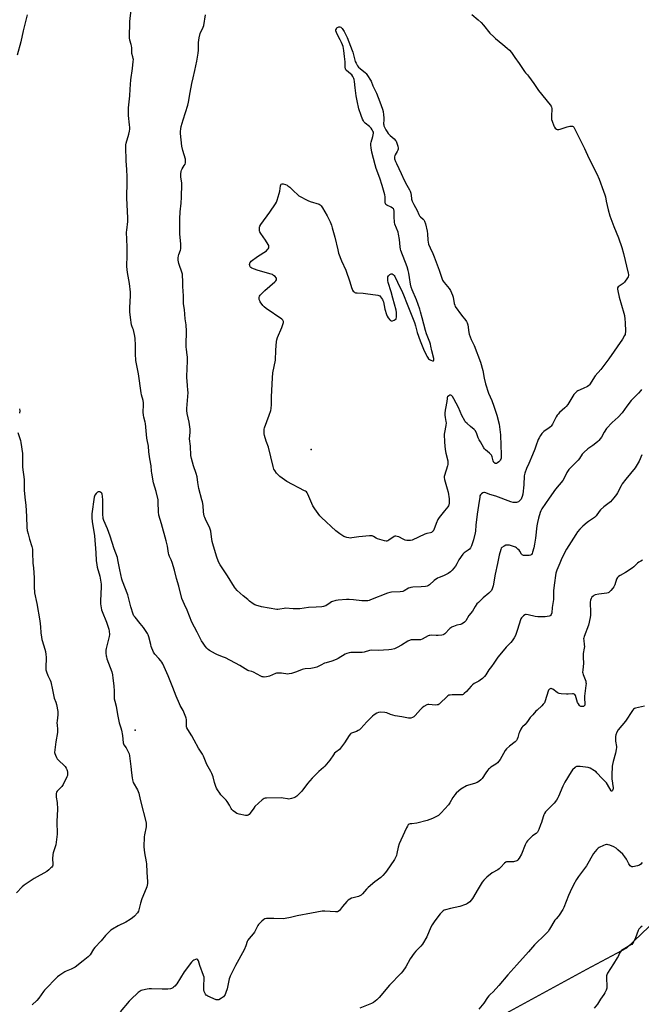
# Model space of a CAD drawing. Units: inches. Extents: x 1183771 to 1189773, y 565456 to 569458.
# Drawn here: x 1184236 to 1184704, y 568091 to 568832 of the extents above; entities that cross this region are included whole.
import ezdxf

# ---------------------------------------------------------------- set-up
doc = ezdxf.new("R2010")
doc.units = ezdxf.units.IN
doc.header["$MEASUREMENT"] = 0
for name, color, linetype in [('ELEV-Spot Elevation', 7, 'Continuous'), ('NTRL-Farm Land', 3, 'Continuous'), ('Undefined', 1, 'Continuous')]:
    doc.layers.add(name, color=color, linetype=linetype)

msp = doc.modelspace()

# ---------------------------------------------------------------- linework, layer by layer
at = {"layer": 'ELEV-Spot Elevation'}
for p in [(1184455.26, 568508.68, 224.22), (1184322.79, 568297.34, 217.32)]:
    msp.add_point(p, dxfattribs=at)
at = {"layer": 'NTRL-Farm Land'}
msp.add_lwpolyline([(1185496.43, 568901.9), (1184692.47, 568133.19), (1184662.55, 568117.02), (1184585.09, 568075.07)], dxfattribs=at)
at = {"layer": 'Undefined'}
for points, elevation in [([(1184703.87, 568554.08), (1184703.26, 568553.12), (1184701.67, 568551.28), (1184697.26, 568546.98), (1184696.06, 568545.7), (1184692.85, 568541.47), (1184689.19, 568536.38), (1184686.28, 568533.08), (1184681.8, 568529.12), (1184677.52, 568524.49), (1184675.78, 568521.91), (1184673.7, 568518.17), (1184671.65, 568515.51), (1184670.87, 568514.7), (1184669.51, 568513.6), (1184667.18, 568511.85), (1184663.48, 568509.24), (1184660.46, 568506.48), (1184659.29, 568505.2), (1184657.26, 568502.05), (1184656.24, 568500.79), (1184654.71, 568499.14), (1184650.28, 568494.79), (1184649.28, 568493.72), (1184647.77, 568491.54), (1184645.92, 568487.72), (1184644.52, 568485.48), (1184639.24, 568478.81), (1184634.26, 568472.05), (1184628.76, 568464.16), (1184628.02, 568462.71), (1184627.57, 568461.43), (1184626.34, 568457), (1184625.6, 568453.88), (1184625.09, 568451.32), (1184624.07, 568441.97), (1184623.38, 568437.47), (1184622.75, 568434.65), (1184621.92, 568431.53), (1184621.56, 568430.45), (1184621.16, 568429.76), (1184620.82, 568429.46), (1184620.38, 568429.25), (1184619.28, 568429.06), (1184615.75, 568428.9), (1184614.92, 568428.97), (1184614.45, 568429.12), (1184614.08, 568429.35), (1184613.53, 568429.96), (1184612.17, 568432.22), (1184611.65, 568432.92), (1184610.84, 568433.73), (1184609.75, 568434.65), (1184609.05, 568435.12), (1184608.24, 568435.48), (1184604.53, 568436.61), (1184603.09, 568436.8), (1184601.69, 568436.66), (1184600.42, 568436.09), (1184598.79, 568434.99), (1184598.26, 568434.37), (1184597.89, 568433.58), (1184596.6, 568429.28), (1184595.39, 568423.02), (1184593.58, 568414.77), (1184592.21, 568406), (1184591.55, 568403.83), (1184590.92, 568402.58), (1184590.19, 568401.71), (1184588.97, 568400.49), (1184584.61, 568397.02), (1184581.04, 568393.67), (1184579.85, 568392.43), (1184578.54, 568390.56), (1184576.55, 568387.13), (1184573.89, 568383.71), (1184571.5, 568379.74), (1184570.65, 568378.62), (1184569.7, 568377.96), (1184568.37, 568377.33), (1184567.54, 568377.06), (1184564.76, 568376.4), (1184562.25, 568375.51), (1184560.91, 568374.91), (1184560.2, 568374.43), (1184559.55, 568373.85), (1184555.69, 568369.99), (1184555.05, 568369.46), (1184554.59, 568369.19), (1184553.52, 568368.91), (1184550.91, 568368.71), (1184549.18, 568368.7), (1184545.75, 568368.85), (1184544.64, 568368.8), (1184544.08, 568368.68), (1184543.27, 568368.35), (1184538.79, 568365.99), (1184537.44, 568365.46), (1184536.05, 568365.35), (1184531.51, 568365.47), (1184530.41, 568365.39), (1184529.6, 568365.23), (1184528.07, 568364.49), (1184523.2, 568361.36), (1184519.94, 568359.55), (1184517.85, 568358.66), (1184515.59, 568358.08), (1184513.54, 568357.83), (1184505.53, 568357.35), (1184500.33, 568357.63), (1184499.19, 568357.44), (1184495.07, 568356.22), (1184493.67, 568355.93), (1184491.31, 568355.86), (1184485.88, 568355.98), (1184485.03, 568355.91), (1184483.89, 568355.68), (1184481.93, 568355.14), (1184480.88, 568354.69), (1184475.55, 568351.32), (1184474.04, 568350.52), (1184470.81, 568349.34), (1184466.59, 568348.22), (1184465.21, 568347.77), (1184462.38, 568346.43), (1184459.57, 568344.94), (1184458.51, 568344.52), (1184457.41, 568344.27), (1184454.88, 568343.88), (1184450.62, 568343.53), (1184449.51, 568343.36), (1184448.38, 568343.01), (1184444.22, 568341.41), (1184440.35, 568340.17), (1184438.68, 568339.71), (1184437.53, 568339.63), (1184432.81, 568340.33), (1184430.77, 568340.45), (1184429.62, 568340.44), (1184429.06, 568340.36), (1184428.23, 568340.1), (1184423.91, 568338.1), (1184422.8, 568337.74), (1184421.65, 568337.56), (1184419.91, 568337.42), (1184419.05, 568337.45), (1184418.23, 568337.65), (1184417.17, 568338.14), (1184411.71, 568341.01), (1184410.43, 568341.49), (1184408.35, 568342.07), (1184407.56, 568342.41), (1184401.49, 568346.14), (1184390.79, 568351.78), (1184389.18, 568352.46), (1184384.73, 568354.04), (1184383.12, 568354.8), (1184378.74, 568357.4), (1184377.52, 568358.25), (1184376.73, 568359.04), (1184375.46, 568360.54), (1184373.83, 568362.8), (1184372.72, 568364.71), (1184369.45, 568371.15), (1184367.27, 568375.09), (1184365.41, 568378.76), (1184361.9, 568387.68), (1184359.72, 568392.12), (1184357.9, 568396.5), (1184355.52, 568405.82), (1184353.83, 568411.59), (1184352.24, 568417.99), (1184350.58, 568423.73), (1184349.9, 568425.7), (1184348.51, 568428.28), (1184348.01, 568429.58), (1184347.78, 568430.74), (1184347.06, 568435.94), (1184346.12, 568440.09), (1184342.55, 568452.92), (1184340.57, 568459.43), (1184340.32, 568461.72), (1184340.06, 568469.2), (1184339.9, 568470.97), (1184338.53, 568477.05), (1184336.54, 568483.7), (1184335.2, 568490.94), (1184335.02, 568492.41), (1184334.8, 568496.49), (1184333.78, 568501.78), (1184333.07, 568507.1), (1184332.68, 568511.36), (1184331.69, 568515.96), (1184331.46, 568517.39), (1184330.53, 568528.31), (1184330.27, 568529.45), (1184329.16, 568533.15), (1184328.86, 568534.6), (1184328.81, 568536.9), (1184329.02, 568542.47), (1184328.93, 568543.91), (1184328.59, 568545.57), (1184327.42, 568550.01), (1184327.12, 568551.42), (1184325.1, 568565.76), (1184323.25, 568575.72), (1184322.85, 568580.96), (1184323.03, 568587.27), (1184322.65, 568592.43), (1184322.34, 568594.18), (1184321.33, 568598.82), (1184321, 568599.94), (1184320.3, 568601.8), (1184320.05, 568602.74), (1184319.2, 568608.32), (1184318.64, 568612.59), (1184318.58, 568615.69), (1184319.18, 568624.59), (1184319.1, 568627.35), (1184318.43, 568633.8), (1184316.85, 568642.1), (1184316.5, 568646.54), (1184316.44, 568648.31), (1184316.68, 568653.43), (1184316.74, 568661.5), (1184316.23, 568672.41), (1184316.33, 568673.89), (1184317.06, 568680.53), (1184317.2, 568682.99), (1184316.31, 568698.29), (1184316.33, 568701.1), (1184316.64, 568707.94), (1184316.78, 568714.03), (1184316.5, 568719.68), (1184316.03, 568726.17), (1184315.61, 568736.79), (1184315.72, 568738.25), (1184315.91, 568739.41), (1184317.84, 568746.19), (1184318.36, 568748.49), (1184318.58, 568749.93), (1184318.6, 568751.31), (1184318.47, 568753.25), (1184317.57, 568760.25), (1184317.65, 568766.14), (1184318.65, 568775.13), (1184318.92, 568780.26), (1184319.43, 568787.13), (1184320.67, 568795.8), (1184321.22, 568801.05), (1184321.31, 568802.5), (1184321.25, 568803.36), (1184321.05, 568804.47), (1184320.28, 568806.94), (1184320.1, 568807.77), (1184320.12, 568811.27), (1184320, 568812.73), (1184319.71, 568813.86), (1184318.57, 568817.19), (1184318.32, 568818.71), (1184318.73, 568831.03), (1184319.59, 568839.92)], 220), ([(1184241.49, 568836.21), (1184238.29, 568824.07), (1184236.61, 568815.76), (1184233.83, 568805.67)], 220), ([(1184576.06, 568836.29), (1184580.97, 568832.29), (1184583.08, 568830.27), (1184584.89, 568828.35), (1184589.69, 568822.45), (1184592.59, 568819.49), (1184593.92, 568818.31), (1184599.48, 568813.92), (1184602.76, 568811.05), (1184604.46, 568809.47), (1184605.89, 568807.72), (1184608.44, 568803.97), (1184611.81, 568799.4), (1184614.17, 568795.63), (1184615.7, 568793.41), (1184616.43, 568792.51), (1184617.96, 568790.94), (1184618.69, 568790.06), (1184622.8, 568784.39), (1184626.31, 568779.21), (1184635.03, 568768.46), (1184635.87, 568767.28), (1184636.17, 568766.52), (1184636.25, 568765.68), (1184636.01, 568759.56), (1184636.14, 568757.41), (1184636.52, 568756.05), (1184637.9, 568752.54), (1184638.4, 568751.51), (1184638.9, 568750.85), (1184639.92, 568750), (1184640.36, 568749.78), (1184640.86, 568749.69), (1184641.68, 568749.8), (1184642.53, 568750.05), (1184647.96, 568751.87), (1184649.94, 568752.25), (1184651.05, 568752.37), (1184651.83, 568752.33), (1184652.42, 568752.06), (1184652.91, 568751.5), (1184655.09, 568746.95), (1184661.07, 568735.37), (1184664.24, 568728.18), (1184670.14, 568716.3), (1184671.9, 568712.28), (1184675.36, 568703.34), (1184676.31, 568700.51), (1184676.66, 568699.17), (1184677.3, 568695.9), (1184678.77, 568689.35), (1184679.99, 568684.89), (1184683.03, 568676.79), (1184686.54, 568668.28), (1184689.14, 568660.82), (1184690.34, 568656.51), (1184693.83, 568641.62), (1184694, 568640.49), (1184693.97, 568639.71), (1184693.77, 568638.95), (1184693.37, 568638.2), (1184691.02, 568634.89), (1184689.99, 568633.9), (1184687.17, 568631.91), (1184686.32, 568631.19), (1184685.9, 568630.56), (1184685.73, 568629.59), (1184685.94, 568628.24), (1184687.11, 568623.49), (1184690.55, 568611.53), (1184691.01, 568609.61), (1184691.35, 568607), (1184691.59, 568604.37), (1184691.83, 568597.63), (1184691.69, 568596.01), (1184691.5, 568595.28), (1184691.13, 568594.52), (1184689.45, 568591.86), (1184679.18, 568577), (1184677.04, 568574.01), (1184673.19, 568569.09), (1184668.96, 568564.17), (1184664.77, 568557.55), (1184664.19, 568556.96), (1184663.2, 568556.34), (1184659.98, 568554.74), (1184655.89, 568553.05), (1184655.19, 568552.59), (1184654.6, 568552.04), (1184653.03, 568550.09), (1184648.31, 568542.79), (1184647.21, 568541.24), (1184646.24, 568540.23), (1184642.17, 568536.63), (1184641.01, 568535.46), (1184640.31, 568534.63), (1184639.62, 568533.43), (1184636.84, 568527.91), (1184635.89, 568526.41), (1184635.29, 568525.83), (1184634.4, 568525.14), (1184630.44, 568522.45), (1184628.84, 568520.8), (1184627.8, 568519.42), (1184626.79, 568517.64), (1184626.16, 568516.31), (1184624.43, 568511.2), (1184623.65, 568509.12), (1184621.68, 568504.73), (1184619.03, 568498.13), (1184617.31, 568494.45), (1184615.96, 568490.85), (1184615.75, 568490), (1184615.61, 568488.86), (1184615.3, 568482.12), (1184614.51, 568475.19), (1184614.07, 568473.49), (1184613.58, 568472.12), (1184613.15, 568471.4), (1184612.25, 568470.32), (1184611.24, 568469.37), (1184610.54, 568469), (1184609.73, 568468.83), (1184608.88, 568468.76), (1184608.02, 568468.76), (1184607.17, 568468.87), (1184605.48, 568469.39), (1184594.16, 568473.56), (1184589.71, 568474.82), (1184586.72, 568476.12), (1184585.65, 568476.47), (1184585.14, 568476.5), (1184584.44, 568476.22), (1184583.34, 568475.38), (1184582.59, 568474.56), (1184582.24, 568473.82), (1184582.05, 568472.99), (1184581.24, 568466.68), (1184580.03, 568459.97), (1184579.18, 568451.67), (1184578.86, 568447.24), (1184578.69, 568445.91), (1184577.48, 568440.84), (1184575.78, 568436.14), (1184575.17, 568434.82), (1184574.32, 568433.79), (1184573.27, 568432.91), (1184570.41, 568430.88), (1184569.38, 568429.89), (1184566.42, 568425.56), (1184564.83, 568422.55), (1184563.81, 568420.87), (1184561.42, 568417.97), (1184559.99, 568416.56), (1184558.33, 568415.48), (1184555.87, 568414.07), (1184554.8, 568413.61), (1184551.49, 568412.4), (1184550.18, 568411.76), (1184547.8, 568410.09), (1184544.32, 568406.86), (1184543.61, 568406.38), (1184542.58, 568405.91), (1184541.17, 568405.61), (1184537.95, 568405.31), (1184531.72, 568405.08), (1184530.26, 568404.94), (1184529.46, 568404.72), (1184528.45, 568404.27), (1184525.1, 568402.31), (1184524.09, 568401.9), (1184522.1, 568401.67), (1184515.75, 568401.41), (1184514.34, 568401.2), (1184512.68, 568400.61), (1184499.87, 568395.47), (1184498.78, 568395.08), (1184497.93, 568394.88), (1184496.18, 568394.74), (1184493.24, 568394.7), (1184487.06, 568395.63), (1184483.83, 568395.82), (1184481.76, 568395.79), (1184475.5, 568395.36), (1184473.8, 568395), (1184470.56, 568393.94), (1184469.57, 568393.39), (1184466.26, 568391.13), (1184465.31, 568390.67), (1184464.57, 568390.43), (1184463.16, 568390.27), (1184458.83, 568390.16), (1184453.29, 568389.84), (1184446.66, 568388.88), (1184441.53, 568388.88), (1184435.82, 568389.2), (1184434.98, 568389.1), (1184431.61, 568388.45), (1184430.18, 568388.27), (1184429.32, 568388.24), (1184417.71, 568390.3), (1184413.62, 568391.44), (1184412.85, 568391.79), (1184411.64, 568392.56), (1184408.82, 568394.59), (1184407.44, 568395.71), (1184404.02, 568398.57), (1184399.35, 568402.69), (1184398.24, 568403.97), (1184397.41, 568405.12), (1184392.16, 568413.71), (1184386.59, 568421.95), (1184385.37, 568424.28), (1184383.79, 568428.35), (1184381.08, 568437.83), (1184380.72, 568439.57), (1184380.14, 568443.1), (1184379.62, 568447.3), (1184379.23, 568448.87), (1184378.64, 568450.4), (1184376.63, 568454.14), (1184375.6, 568456.22), (1184375.02, 568457.55), (1184374.7, 568458.65), (1184374.15, 568461.77), (1184373.76, 568466.52), (1184373.36, 568469.28), (1184372.95, 568470.95), (1184370.54, 568479.32), (1184369.96, 568483.92), (1184369.3, 568488.28), (1184368.56, 568490.76), (1184366.55, 568496.36), (1184365, 568502.13), (1184364.58, 568504.16), (1184364.26, 568511.24), (1184363.71, 568516.81), (1184364.07, 568521.66), (1184364.08, 568524.2), (1184363.33, 568529.38), (1184361.76, 568535.9), (1184361.57, 568538.11), (1184361.58, 568539.78), (1184362.18, 568545.73), (1184362.49, 568551.65), (1184362.39, 568553.43), (1184361.97, 568557.1), (1184361.68, 568563.18), (1184361.78, 568570.36), (1184362.09, 568574.7), (1184362.06, 568578.48), (1184361.94, 568579.94), (1184361.21, 568584.35), (1184361.08, 568585.83), (1184361.19, 568590.87), (1184361.45, 568594.7), (1184361.44, 568598), (1184360.98, 568602.76), (1184360.32, 568607.22), (1184359.7, 568614.25), (1184358.99, 568618.48), (1184359.16, 568624.41), (1184358.56, 568631.53), (1184358.68, 568635.89), (1184358.39, 568639.6), (1184358.21, 568640.72), (1184357.99, 568641.57), (1184355.52, 568648.8), (1184355.21, 568650.14), (1184355.07, 568651.38), (1184355.07, 568653.11), (1184355.23, 568654.52), (1184355.56, 568655.64), (1184356.76, 568659), (1184356.94, 568659.85), (1184357.02, 568661), (1184356.95, 568663.61), (1184356.22, 568671), (1184356.29, 568682.61), (1184356.48, 568687.86), (1184357.27, 568694.42), (1184357.47, 568698.81), (1184357.5, 568701.91), (1184357.79, 568705.57), (1184357.89, 568708.06), (1184357.78, 568709.48), (1184357.02, 568714.11), (1184357.08, 568716.43), (1184357.25, 568718.17), (1184357.49, 568719.28), (1184358.01, 568720.28), (1184359.63, 568722.68), (1184360.21, 568723.67), (1184360.56, 568724.77), (1184360.68, 568725.93), (1184360.47, 568727.35), (1184358.54, 568734.09), (1184357.94, 568737.13), (1184356.85, 568746.86), (1184356.83, 568748.29), (1184356.97, 568750.29), (1184357.33, 568751.99), (1184358.71, 568757.08), (1184362.22, 568768.08), (1184362.84, 568770.38), (1184364.17, 568777.68), (1184365.25, 568784.55), (1184366.25, 568788.74), (1184367.68, 568794.13), (1184369.22, 568801.36), (1184370.11, 568807.4), (1184370.24, 568809.63), (1184370.37, 568815.31), (1184370.85, 568818.74), (1184371.74, 568822.04), (1184373.93, 568826.86), (1184374.41, 568828.23), (1184375.53, 568836.26)], 222), ([(1184235.69, 568539.3), (1184235.85, 568537.89), (1184235.65, 568536.15)], 220), ([(1184234.38, 568521.56), (1184236.27, 568515.48), (1184236.63, 568514.08), (1184237.76, 568505.66), (1184237.98, 568500.7), (1184237.95, 568495.59), (1184239.2, 568486.26), (1184239.11, 568478.18), (1184239.62, 568472.98), (1184240.25, 568468.67), (1184240.41, 568466.93), (1184240.94, 568458.32), (1184241.12, 568450.07), (1184241.48, 568447.8), (1184242.02, 568445.25), (1184243.11, 568441.3), (1184244.83, 568435.76), (1184245.28, 568433.81), (1184245.46, 568431.14), (1184245.76, 568423.22), (1184246.18, 568419.69), (1184246.72, 568412.01), (1184246.76, 568410.54), (1184246.67, 568405.58), (1184247.01, 568400.89), (1184248.68, 568392.88), (1184250.97, 568379.78), (1184251.41, 568375.32), (1184251.6, 568370.76), (1184252.05, 568367.35), (1184252.46, 568365.64), (1184253.82, 568360.81), (1184255.1, 568356.67), (1184255.55, 568354.42), (1184255.66, 568352.4), (1184255.4, 568344.2), (1184255.53, 568342.77), (1184255.93, 568341.38), (1184256.92, 568338.66), (1184258.73, 568334.97), (1184259.13, 568333.89), (1184260.48, 568327.68), (1184261.38, 568322.65), (1184261.73, 568321.59), (1184262.98, 568318.47), (1184263.48, 568316.85), (1184264.38, 568311.36), (1184264.49, 568310.03), (1184264.47, 568308.93), (1184263.91, 568304.36), (1184263.81, 568302.93), (1184263.87, 568301.23), (1184264.27, 568298.13), (1184264.3, 568297), (1184264.12, 568295.58), (1184262.91, 568288.71), (1184262.09, 568282.47), (1184262.03, 568280.7), (1184262.23, 568279.88), (1184262.74, 568278.53), (1184263.43, 568276.93), (1184263.98, 568275.93), (1184264.95, 568274.84), (1184269.46, 568270.59), (1184270.02, 568269.93), (1184270.8, 568268.75), (1184271.34, 568267.76), (1184271.61, 568266.97), (1184271.77, 568265.85), (1184271.82, 568264.14), (1184271.73, 568263.3), (1184271.35, 568262.21), (1184268.4, 568256.4), (1184267.36, 568255.01), (1184263.99, 568251.38), (1184263.55, 568250.67), (1184263.25, 568249.6), (1184263.1, 568248.16), (1184263.11, 568247.02), (1184263.85, 568242.84), (1184264.34, 568237.8), (1184263.71, 568228.58), (1184263.88, 568218.95), (1184262.94, 568211.11), (1184262.48, 568209.43), (1184260.99, 568205.03), (1184260.65, 568203.64), (1184260.48, 568200.58), (1184260.72, 568196.68), (1184260.59, 568195.81), (1184260.33, 568194.99), (1184259.88, 568194.28), (1184259.3, 568193.67), (1184257.59, 568192.12), (1184256.23, 568191.05), (1184246.77, 568185.6), (1184239.22, 568180.61), (1184237.59, 568179.38), (1184233.27, 568174.9)], 220), ([(1184704.56, 568425.33), (1184703.26, 568424.77), (1184701.78, 568423.94), (1184700.89, 568423.26), (1184698.08, 568420.44), (1184696.75, 568419.35), (1184691.88, 568416.22), (1184687.75, 568413.97), (1184686.56, 568413.16), (1184685.84, 568412.34), (1184685.14, 568411.16), (1184683.67, 568406.94), (1184682.97, 568405.39), (1184682.3, 568404.47), (1184680.77, 568402.71), (1184679.79, 568401.66), (1184679.15, 568401.13), (1184678.66, 568400.87), (1184677.84, 568400.65), (1184671.65, 568399.84), (1184668.87, 568399.2), (1184668.1, 568398.88), (1184667.46, 568398.42), (1184666.53, 568397.47), (1184665.96, 568396.62), (1184665.45, 568395.37), (1184665.2, 568393.91), (1184665.21, 568392.72), (1184665.57, 568386.74), (1184665.46, 568384.1), (1184665.21, 568382.37), (1184663.93, 568376.38), (1184660.75, 568368.06), (1184660.4, 568366.94), (1184660.31, 568366.3), (1184660.35, 568365.25), (1184660.79, 568361.64), (1184660.84, 568360.5), (1184660.69, 568359.09), (1184659.98, 568355.18), (1184659.84, 568354.05), (1184659.85, 568352.06), (1184660.1, 568347.93), (1184659.61, 568342.47), (1184659.57, 568341.09), (1184659.69, 568340.26), (1184659.93, 568339.42), (1184661.89, 568334.24), (1184662.08, 568333.4), (1184662.16, 568332.52), (1184662.07, 568331.06), (1184661.03, 568322.94), (1184661.01, 568321.77), (1184661.21, 568317.02), (1184661.12, 568316.2), (1184660.82, 568315.62), (1184660.23, 568315.3), (1184659.7, 568315.22), (1184658.86, 568315.23), (1184658.31, 568315.32), (1184657.8, 568315.5), (1184657.18, 568316.02), (1184656.34, 568317.17), (1184655.8, 568318.2), (1184654.12, 568323.46), (1184653.7, 568324.14), (1184653.18, 568324.53), (1184652.76, 568324.69), (1184651.95, 568324.78), (1184648.77, 568324.54), (1184647.33, 568324.54), (1184643.3, 568324.81), (1184641.89, 568324.99), (1184641.09, 568325.25), (1184640.33, 568325.68), (1184637.03, 568328.17), (1184636.33, 568328.6), (1184635.87, 568328.72), (1184635.63, 568328.71), (1184635.17, 568328.55), (1184634.72, 568328.28), (1184633.93, 568327.55), (1184633.55, 568326.81), (1184631.46, 568319.54), (1184631.16, 568318.74), (1184630.75, 568318), (1184629.89, 568316.89), (1184628.75, 568315.62), (1184625.25, 568312.56), (1184624.43, 568311.75), (1184622.08, 568308.91), (1184620.16, 568306.82), (1184618.08, 568303.88), (1184617.05, 568302.56), (1184616.26, 568301.75), (1184614.3, 568300.01), (1184613.72, 568299.38), (1184612.99, 568298.2), (1184611.91, 568295.92), (1184611.56, 568294.86), (1184610.87, 568291.88), (1184610.32, 568290.63), (1184609.73, 568289.72), (1184608.72, 568288.73), (1184604.47, 568285.3), (1184602.35, 568283.4), (1184601.33, 568282.01), (1184597.38, 568275.26), (1184596.57, 568274.1), (1184595.41, 568272.91), (1184594.16, 568271.81), (1184590.55, 568269.49), (1184589.36, 568268.6), (1184588.69, 568268), (1184587.95, 568267.12), (1184586.58, 568265.23), (1184583.82, 568261.07), (1184582.88, 568259.96), (1184581.29, 568258.64), (1184580.05, 568257.93), (1184578.17, 568257.3), (1184573.62, 568255.98), (1184572.24, 568255.46), (1184567.94, 568252.92), (1184566.28, 568251.74), (1184564.38, 568249.94), (1184563.28, 568248.57), (1184561.92, 568246.64), (1184559.46, 568242.68), (1184558.45, 568241.23), (1184553.06, 568235.04), (1184551.87, 568233.87), (1184550.93, 568233.19), (1184548.05, 568231.58), (1184546.45, 568230.78), (1184542.53, 568229.43), (1184534.79, 568227.37), (1184531.08, 568226.96), (1184529.67, 568226.73), (1184528.89, 568226.48), (1184528.27, 568226.01), (1184527.62, 568225.11), (1184526.93, 568223.86), (1184525.55, 568220.59), (1184521.44, 568211.79), (1184520.7, 568209.36), (1184519.74, 568204.45), (1184519.39, 568203.03), (1184518.77, 568201.42), (1184517.85, 568199.91), (1184512.01, 568191.31), (1184510.91, 568189.9), (1184509.15, 568187.86), (1184507.69, 568186.51), (1184503.03, 568183.19), (1184498.19, 568178.95), (1184496.73, 568177.52), (1184493.85, 568174.17), (1184492.83, 568173.13), (1184491.91, 568172.51), (1184490.86, 568172.08), (1184486.78, 568171.12), (1184485.64, 568170.78), (1184484.36, 568170.19), (1184483.15, 568169.48), (1184482.5, 568168.96), (1184481.91, 568168.34), (1184478.86, 568164.52), (1184476.42, 568161.66), (1184475.6, 568160.92), (1184474.91, 568160.61), (1184473.51, 568160.5), (1184465.48, 568160.99), (1184463.42, 568161), (1184455.34, 568159.57), (1184444.58, 568157.53), (1184439.5, 568156.29), (1184435.71, 568155.49), (1184434.23, 568155.41), (1184427.07, 568155.51), (1184421.56, 568155.43), (1184420.18, 568155.25), (1184419.45, 568154.89), (1184417.96, 568153.55), (1184415.55, 568151), (1184415.09, 568150.27), (1184413.28, 568146.7), (1184412.42, 568145.26), (1184411.5, 568144.09), (1184408.39, 568140.48), (1184407.58, 568139.31), (1184407.12, 568138.26), (1184405.97, 568134.93), (1184404.73, 568132.06), (1184398.18, 568120.17), (1184394.19, 568112.21), (1184393.88, 568111.41), (1184393.52, 568110.03), (1184391.9, 568102.66), (1184391.03, 568099.8), (1184390.5, 568098.4), (1184389.96, 568097.45), (1184389.24, 568096.63), (1184387.58, 568095.51), (1184385.59, 568094.41), (1184384.83, 568094.2), (1184384.29, 568094.24), (1184383.74, 568094.39), (1184377.36, 568097.03), (1184376.59, 568097.46), (1184376.16, 568097.82), (1184375.63, 568098.48), (1184375.02, 568099.46), (1184374.57, 568100.5), (1184374.4, 568101.93), (1184374.41, 568105.46), (1184374.69, 568109.92), (1184374.55, 568111.31), (1184374.12, 568112.69), (1184371.3, 568120.16), (1184370.34, 568123.59), (1184369.83, 568124.52), (1184369.46, 568124.8), (1184369.24, 568124.87), (1184368.74, 568124.87), (1184368.19, 568124.77), (1184366.84, 568124.25), (1184365.99, 568123.59), (1184365.04, 568122.6), (1184359.59, 568115.29), (1184353.97, 568106.25), (1184352.61, 568104.67), (1184351.81, 568103.98), (1184350.93, 568103.4), (1184349.97, 568102.93), (1184349.22, 568102.67), (1184347.17, 568102.45), (1184342.99, 568102.33), (1184334.9, 568102.64), (1184333.11, 568102.63), (1184331.69, 568102.39), (1184328.3, 568101.62), (1184327.22, 568101.26), (1184326.46, 568100.85), (1184325.05, 568099.84), (1184323.93, 568098.89), (1184320.49, 568095.63), (1184318.21, 568093.3), (1184311.39, 568085.17)], 216), ([(1184706.2, 568315.59), (1184699.39, 568313.89), (1184698.59, 568313.61), (1184697.89, 568313.18), (1184697.01, 568312.1), (1184691.75, 568304.21), (1184686.21, 568297.65), (1184685.3, 568295.99), (1184684.56, 568293.95), (1184684.32, 568292.59), (1184684.27, 568290.32), (1184684.36, 568289.17), (1184684.93, 568285.12), (1184684.94, 568284.26), (1184684.8, 568282.82), (1184684.34, 568279.95), (1184682.41, 568273.8), (1184681.99, 568271.61), (1184681.81, 568270.23), (1184681.63, 568263.61), (1184681.65, 568260.55), (1184681.77, 568259.14), (1184682.39, 568255.36), (1184682.48, 568254.19), (1184682.41, 568253.33), (1184682.27, 568252.77), (1184681.94, 568252.02), (1184681.67, 568251.64), (1184681.53, 568251.52), (1184681.28, 568251.48), (1184680.91, 568251.8), (1184678.32, 568256.43), (1184677.55, 568257.65), (1184677.03, 568258.3), (1184674.26, 568261.08), (1184670.31, 568265.38), (1184669.66, 568265.95), (1184668.47, 568266.76), (1184665.26, 568268.71), (1184664.49, 568269.05), (1184663.69, 568269.25), (1184657.69, 568270.07), (1184656.31, 568270.15), (1184655.02, 568270.02), (1184654.54, 568269.81), (1184653.87, 568269.31), (1184652.02, 568267.44), (1184650.9, 568266.1), (1184646.1, 568258.26), (1184645.57, 568257.26), (1184644.62, 568255.15), (1184641.4, 568247.48), (1184640.87, 568246.47), (1184639.81, 568244.78), (1184638.02, 568242.43), (1184633.59, 568237.98), (1184631.64, 568235.81), (1184630.77, 568234.66), (1184630.3, 568233.7), (1184629.73, 568232.17), (1184628.5, 568227.76), (1184627.91, 568226.02), (1184626.55, 568222.62), (1184625.45, 568220.58), (1184624.94, 568219.9), (1184624.53, 568219.52), (1184621.92, 568217.69), (1184620.83, 568216.75), (1184618.16, 568214.11), (1184617.28, 568212.98), (1184616.41, 568211.1), (1184613.48, 568203.88), (1184611.86, 568201.11), (1184610.88, 568199.7), (1184610.48, 568199.31), (1184610, 568199.01), (1184609.19, 568198.68), (1184608.34, 568198.45), (1184607.47, 568198.34), (1184603.02, 568198.27), (1184602.16, 568198.15), (1184601.64, 568197.98), (1184600.76, 568197.3), (1184598.03, 568194.16), (1184596.82, 568193.03), (1184595.62, 568192.24), (1184591.51, 568189.92), (1184587.5, 568186.69), (1184585.24, 568184.49), (1184584, 568182.87), (1184580.78, 568177.95), (1184576.53, 568170.59), (1184575.74, 568169.36), (1184574.58, 568168.16), (1184572.83, 568166.76), (1184572.1, 568166.34), (1184571.28, 568166.01), (1184567, 568164.7), (1184559.95, 568163.05), (1184556.19, 568162.04), (1184555.36, 568161.72), (1184554.67, 568161.32), (1184553.18, 568160.16), (1184552.22, 568159.03), (1184548.26, 568153.8), (1184546.3, 568150.81), (1184545.37, 568148.96), (1184542.27, 568141.86), (1184538.9, 568136.22), (1184537.75, 568134.7), (1184533.92, 568130.98), (1184532.63, 568129.4), (1184529.65, 568125.09), (1184526.38, 568119.18), (1184524.12, 568115.88), (1184522.86, 568114.38), (1184514.03, 568105.28), (1184506.26, 568095.99), (1184505.44, 568095.13), (1184504.57, 568094.37), (1184502.07, 568092.37), (1184500.55, 568091.54), (1184491.9, 568087.97)], 214), ([(1184704.39, 568197.69), (1184703.41, 568196.45), (1184702.34, 568195.72), (1184700.97, 568195.29), (1184697.28, 568194.57), (1184696.5, 568194.58), (1184696.04, 568194.76), (1184695.45, 568195.31), (1184694.42, 568196.72), (1184693.45, 568198.21), (1184692.46, 568200.12), (1184691.39, 568201.9), (1184690.56, 568203.12), (1184689.78, 568203.99), (1184686.09, 568207.38), (1184684.73, 568208.49), (1184682.93, 568209.45), (1184680.14, 568210.66), (1184678.78, 568211.08), (1184677.97, 568211.24), (1184677.43, 568211.26), (1184676.59, 568211.08), (1184675.22, 568210.53), (1184671.96, 568209.02), (1184671.23, 568208.55), (1184670.21, 568207.59), (1184668.92, 568206.11), (1184667.83, 568204.5), (1184662.38, 568195.14), (1184656.49, 568187.16), (1184655, 568184.93), (1184652.7, 568180.81), (1184650.26, 568175.75), (1184648.93, 568172.76), (1184645.37, 568163.91), (1184644.62, 568162.36), (1184641.96, 568157.95), (1184641.25, 568157.1), (1184639.51, 568155.3), (1184638.66, 568154.2), (1184634.58, 568147.47), (1184633.48, 568145.84), (1184632.64, 568144.77), (1184631.87, 568143.94), (1184628.97, 568141.18), (1184625.76, 568138.29), (1184623.3, 568135.69), (1184618.8, 568130.44), (1184609.98, 568120.72), (1184603.2, 568113.09), (1184596.5, 568105.08), (1184592.12, 568100.32), (1184589.85, 568098.3), (1184588.84, 568097.27), (1184587.95, 568096.09), (1184585.26, 568091.78), (1184581.46, 568087.37)], 212), ([(1184704.39, 568149.85), (1184703.29, 568148.93), (1184701.88, 568147.5), (1184701.28, 568146.54), (1184699.26, 568141.09), (1184697.83, 568137.91), (1184697.12, 568136.68), (1184696.54, 568136.09), (1184695.83, 568135.6), (1184690.04, 568132.24), (1184688.93, 568131.39), (1184687.95, 568130.43), (1184687.36, 568129.48), (1184686.18, 568126.86), (1184685.63, 568125.84), (1184682.69, 568121.47), (1184678.33, 568114.4), (1184677.69, 568113.09), (1184677.5, 568112.27), (1184677.4, 568111.41), (1184677.4, 568109.96), (1184677.81, 568105.28), (1184677.86, 568103.83), (1184677.76, 568102.98), (1184677.29, 568101.62), (1184676.34, 568099.5), (1184675.6, 568098.26), (1184673.07, 568094.77), (1184670.62, 568091.06), (1184668.27, 568088)], 210)]:
    msp.add_lwpolyline(points, dxfattribs=dict(at, elevation=elevation))
at = {"layer": 'Undefined', "elevation": 224}
msp.add_lwpolyline([(1184594.27, 568498.2), (1184593.81, 568498.3), (1184593.38, 568498.55), (1184592.79, 568499.08), (1184592.49, 568499.52), (1184592.17, 568500.3), (1184591.43, 568503.34), (1184591.15, 568504.09), (1184590.87, 568504.56), (1184589.51, 568505.98), (1184586.38, 568508.61), (1184585.75, 568509.33), (1184585.29, 568510.01), (1184582.55, 568514.58), (1184581.72, 568516.11), (1184581, 568517.69), (1184579.56, 568521.44), (1184578.6, 568523.13), (1184577.81, 568523.95), (1184575.06, 568526.17), (1184572.51, 568528.46), (1184571.49, 568529.46), (1184570.78, 568530.39), (1184568.71, 568534.45), (1184566, 568540.38), (1184562.63, 568546.9), (1184561.56, 568548.69), (1184560.9, 568549.49), (1184560.31, 568549.8), (1184559.64, 568549.69), (1184558.72, 568549.2), (1184557.94, 568548.52), (1184557.61, 568547.85), (1184557.48, 568547.09), (1184557.33, 568544.98), (1184556.26, 568539.76), (1184556.06, 568538.33), (1184555.88, 568536.08), (1184555.89, 568534.67), (1184556.11, 568532.98), (1184556.68, 568529.91), (1184556.73, 568528.79), (1184556.5, 568526.8), (1184555.52, 568521.66), (1184555.39, 568520.21), (1184555.58, 568514.26), (1184555.98, 568508.87), (1184556.49, 568506.04), (1184558.04, 568500.26), (1184558.15, 568499.4), (1184558.15, 568498.59), (1184558.05, 568497.51), (1184557.8, 568496.37), (1184555.57, 568489.22), (1184555.42, 568488.39), (1184555.39, 568487.64), (1184555.63, 568486.15), (1184557.69, 568479.24), (1184558.26, 568476.66), (1184559.02, 568471.52), (1184558.99, 568468.38), (1184558.78, 568467.01), (1184558.5, 568466.27), (1184558.08, 568465.58), (1184555.65, 568462.69), (1184551.65, 568457.48), (1184550.63, 568456.02), (1184549.22, 568452.95), (1184547.5, 568448.24), (1184546.94, 568447.26), (1184546.37, 568446.66), (1184545.93, 568446.35), (1184545.13, 568446.04), (1184542.22, 568445.42), (1184540.81, 568444.99), (1184531.18, 568440.6), (1184530.08, 568440.28), (1184528.69, 568440.17), (1184527.3, 568440.21), (1184525.98, 568440.52), (1184524.46, 568441.14), (1184521.07, 568442.96), (1184519.95, 568443.33), (1184518.82, 568443.53), (1184518.28, 568443.5), (1184517.57, 568443.21), (1184513.66, 568440.4), (1184512.93, 568440.01), (1184512.16, 568439.81), (1184511.61, 568439.84), (1184510.47, 568440.06), (1184505.07, 568441.47), (1184504.06, 568441.95), (1184502.01, 568443.34), (1184501.22, 568443.65), (1184500.66, 568443.74), (1184499.18, 568443.72), (1184491.12, 568443.04), (1184485.71, 568442.17), (1184484.58, 568442.06), (1184483.42, 568442.16), (1184481.97, 568442.48), (1184480.55, 568442.9), (1184479.77, 568443.26), (1184476.7, 568445.23), (1184473.84, 568447.43), (1184462.86, 568457.64), (1184461.61, 568458.92), (1184457.93, 568463.98), (1184456.53, 568466.23), (1184455.65, 568468.06), (1184452.65, 568475.26), (1184452.12, 568476.19), (1184451.6, 568476.81), (1184450.9, 568477.32), (1184450.13, 568477.76), (1184436.92, 568484.68), (1184433.33, 568487.1), (1184431.52, 568488.53), (1184429.06, 568491.07), (1184427.73, 568492.88), (1184427.17, 568494.07), (1184426.65, 568495.94), (1184423.05, 568510.6), (1184421.36, 568515.17), (1184419.99, 568519.29), (1184419.77, 568520.69), (1184419.75, 568523.25), (1184419.84, 568524.1), (1184420.15, 568525.22), (1184423.61, 568534.56), (1184424.8, 568538.13), (1184425.13, 568539.54), (1184425.34, 568542.79), (1184425.43, 568548.56), (1184425.88, 568557.89), (1184425.99, 568562.73), (1184426.43, 568566.58), (1184428.35, 568575.95), (1184428.69, 568583.66), (1184429.09, 568590.06), (1184429.26, 568591.49), (1184429.8, 568593.17), (1184432.98, 568600.58), (1184433.95, 568603.03), (1184434.36, 568604.38), (1184434.39, 568605.15), (1184434.17, 568605.81), (1184433.93, 568606.21), (1184433.1, 568606.99), (1184421.37, 568615), (1184419.74, 568616.25), (1184418.78, 568617.35), (1184416.85, 568619.96), (1184416.42, 568620.72), (1184416.09, 568621.83), (1184416, 568622.68), (1184416.06, 568623.23), (1184416.41, 568624.25), (1184416.84, 568624.96), (1184417.78, 568626.04), (1184420.25, 568628.49), (1184427.71, 568634.99), (1184428.55, 568635.81), (1184428.99, 568636.49), (1184429.09, 568636.98), (1184428.99, 568637.72), (1184428.76, 568638.19), (1184428.02, 568639), (1184426.91, 568639.93), (1184425.98, 568640.59), (1184425.19, 568640.96), (1184415.38, 568643.64), (1184411.79, 568644.77), (1184410.47, 568645.3), (1184409.83, 568645.77), (1184409.37, 568646.39), (1184408.94, 568647.33), (1184408.85, 568648.13), (1184408.96, 568648.94), (1184409.12, 568649.45), (1184409.4, 568649.91), (1184410.01, 568650.52), (1184414.79, 568654.04), (1184421.61, 568658.53), (1184422.42, 568659.31), (1184422.86, 568659.98), (1184423.2, 568660.71), (1184423.39, 568661.45), (1184423.37, 568661.97), (1184423.25, 568662.47), (1184422.9, 568663.22), (1184420.9, 568666.33), (1184417.23, 568671.38), (1184416.48, 568672.63), (1184416.31, 568673.16), (1184416.2, 568674.02), (1184416.2, 568675.19), (1184416.33, 568676.35), (1184416.6, 568677.11), (1184417.3, 568678.26), (1184424.07, 568687.61), (1184428.25, 568693.83), (1184428.99, 568695.11), (1184429.52, 568696.5), (1184431.11, 568701.66), (1184431.49, 568703.38), (1184432.08, 568707.38), (1184432.31, 568708.14), (1184432.67, 568708.62), (1184433.26, 568708.81), (1184434.03, 568708.75), (1184435.95, 568708.28), (1184437, 568707.87), (1184437.73, 568707.39), (1184439.08, 568706.24), (1184441.95, 568703.67), (1184445.07, 568700.65), (1184446, 568699.96), (1184452.55, 568696.42), (1184454.48, 568695.69), (1184461.17, 568693.47), (1184461.94, 568693.08), (1184462.68, 568692.4), (1184463.64, 568690.92), (1184467.18, 568684.76), (1184469.4, 568680.35), (1184470.46, 568677.74), (1184471.08, 568675.82), (1184473.07, 568668.72), (1184475.14, 568659.06), (1184475.77, 568656.55), (1184478.13, 568650.95), (1184481.27, 568643.86), (1184484.18, 568635.03), (1184485.43, 568630.77), (1184485.93, 568629.43), (1184486.31, 568628.67), (1184486.83, 568628), (1184487.43, 568627.41), (1184488.12, 568626.97), (1184488.65, 568626.81), (1184489.8, 568626.67), (1184494.26, 568626.49), (1184496.04, 568626.32), (1184505.25, 568625.02), (1184506.09, 568624.81), (1184506.82, 568624.44), (1184507.39, 568623.87), (1184508.23, 568622.76), (1184508.84, 568621.81), (1184509.2, 568621.05), (1184509.51, 568619.93), (1184510.68, 568614.46), (1184511.84, 568610.56), (1184512.33, 568609.2), (1184513.06, 568607.98), (1184514.29, 568606.41), (1184514.87, 568605.87), (1184515.29, 568605.65), (1184515.54, 568605.61), (1184516.33, 568605.72), (1184517.71, 568606.2), (1184518.49, 568606.57), (1184519.08, 568607.07), (1184519.27, 568607.54), (1184519.38, 568608.36), (1184519.34, 568611.93), (1184519.05, 568613.67), (1184516.68, 568622.66), (1184515.3, 568627.51), (1184513.14, 568634.54), (1184512.91, 568635.98), (1184512.87, 568638), (1184512.99, 568638.83), (1184513.35, 568639.54), (1184513.88, 568640.15), (1184514.5, 568640.7), (1184515.34, 568641.19), (1184515.78, 568641.19), (1184516.21, 568640.99), (1184516.86, 568640.51), (1184517.68, 568639.71), (1184518.14, 568639.12), (1184518.5, 568638.47), (1184520.14, 568634.77), (1184523.83, 568627.11), (1184524.65, 568625.25), (1184527.33, 568618.25), (1184532.9, 568604.49), (1184533.71, 568602.02), (1184535.09, 568596.99), (1184537.24, 568590.64), (1184539.73, 568584.43), (1184541.66, 568579.97), (1184542.18, 568578.96), (1184542.64, 568578.26), (1184543.53, 568577.17), (1184544.15, 568576.62), (1184545.21, 568576.08), (1184546.58, 568575.64), (1184547.25, 568575.59), (1184547.39, 568575.66), (1184547.53, 568575.97), (1184547.42, 568577.22), (1184545.97, 568583.01), (1184545.31, 568586.69), (1184544.98, 568588.12), (1184544.43, 568589.69), (1184541.97, 568595.96), (1184541.15, 568598.4), (1184538.63, 568607.92), (1184537.53, 568612.37), (1184536.87, 568614.54), (1184534.44, 568621.43), (1184531.17, 568629.1), (1184530.47, 568631.04), (1184529.91, 568633.33), (1184529.09, 568638.27), (1184528.67, 568641.52), (1184528.23, 568643.49), (1184527.34, 568646.24), (1184522.72, 568658.63), (1184522.38, 568659.73), (1184522.08, 568661.47), (1184521.67, 568667.02), (1184520.96, 568671), (1184520.59, 568672.36), (1184518.29, 568678.56), (1184517.93, 568679.95), (1184517.67, 568683.94), (1184517.64, 568688.35), (1184517.47, 568689.44), (1184517.08, 568690.07), (1184516.5, 568690.56), (1184515.36, 568691.27), (1184512.05, 568692.88), (1184511.44, 568693.37), (1184511.1, 568693.93), (1184510.93, 568694.95), (1184510.97, 568697.53), (1184510.89, 568698.99), (1184510.64, 568700.55), (1184510.23, 568702.26), (1184508.67, 568707.68), (1184506.82, 568713.05), (1184504.11, 568720.3), (1184503.28, 568723.1), (1184500.94, 568732.79), (1184500.33, 568735.88), (1184500.14, 568737.91), (1184500.14, 568739.37), (1184500.28, 568740.21), (1184501.7, 568744.61), (1184501.98, 568745.71), (1184502.1, 568747.07), (1184501.99, 568747.86), (1184501.7, 568748.61), (1184501.2, 568749.58), (1184500.24, 568750.91), (1184499.04, 568752.07), (1184495.9, 568754.61), (1184495.11, 568755.44), (1184494.48, 568756.39), (1184493.79, 568757.67), (1184492.74, 568760.39), (1184491.19, 568765.44), (1184489.75, 568771.28), (1184489.07, 568775.04), (1184488.38, 568781.19), (1184487.71, 568785.88), (1184487.47, 568787.34), (1184487.23, 568788.17), (1184486.53, 568789.73), (1184485.72, 568790.91), (1184484.89, 568791.72), (1184481.84, 568794.12), (1184481.3, 568794.78), (1184480.99, 568795.54), (1184480.85, 568796.66), (1184480.68, 568800.73), (1184480.32, 568804.76), (1184479.74, 568809.32), (1184479.17, 568812.21), (1184478.74, 568813.63), (1184478.04, 568815.28), (1184477, 568817.44), (1184475.2, 568820.57), (1184474.15, 568822.97), (1184473.83, 568824.03), (1184473.84, 568824.82), (1184474.17, 568825.58), (1184474.83, 568826.51), (1184475.46, 568826.99), (1184475.92, 568827.09), (1184476.67, 568827.05), (1184477.42, 568826.85), (1184477.87, 568826.62), (1184478.61, 568825.84), (1184479.98, 568823.69), (1184482.4, 568819.14), (1184486.03, 568809.34), (1184486.46, 568807.95), (1184488.03, 568802.05), (1184488.42, 568800.97), (1184489.05, 568799.68), (1184490.18, 568797.69), (1184490.86, 568796.81), (1184492.09, 568795.68), (1184496.04, 568792.56), (1184496.64, 568791.92), (1184497.16, 568791.21), (1184500.26, 568786.16), (1184501.73, 568782.73), (1184504.32, 568777.23), (1184506.96, 568770.58), (1184508.79, 568765.06), (1184509.27, 568763.39), (1184509.7, 568760.88), (1184509.92, 568758.61), (1184509.95, 568757.18), (1184509.71, 568754.03), (1184509.77, 568753.31), (1184509.98, 568752.55), (1184511.5, 568749.52), (1184512.37, 568748.03), (1184513.19, 568746.85), (1184513.92, 568745.97), (1184514.73, 568745.16), (1184517.6, 568742.89), (1184518.69, 568741.61), (1184519.14, 568740.89), (1184519.49, 568740.13), (1184520.42, 568737.14), (1184520.68, 568735.76), (1184520.65, 568735.03), (1184520.48, 568734.33), (1184520, 568733.32), (1184518.36, 568730.65), (1184518.14, 568730.14), (1184517.94, 568729.3), (1184517.88, 568728.44), (1184517.96, 568727.78), (1184518.61, 568725.74), (1184519.3, 568724.17), (1184522.97, 568716.74), (1184525.26, 568711.64), (1184527.16, 568707.97), (1184529.19, 568704.42), (1184529.71, 568703.39), (1184530.13, 568701.77), (1184530.59, 568697.97), (1184530.76, 568697.2), (1184531.27, 568695.89), (1184532.46, 568693.31), (1184534.93, 568688.86), (1184536.27, 568685.75), (1184536.78, 568684.77), (1184537.49, 568684), (1184539.57, 568682.32), (1184540.08, 568681.67), (1184540.59, 568680.65), (1184541.18, 568678.7), (1184542.53, 568673.32), (1184542.74, 568671.24), (1184543.03, 568666.46), (1184543.26, 568664.83), (1184543.55, 568663.49), (1184544.71, 568660.56), (1184546.7, 568656.38), (1184547.7, 568653.95), (1184551.52, 568643.84), (1184554.11, 568636.39), (1184554.61, 568635.49), (1184555.26, 568634.62), (1184559.15, 568630.06), (1184560.06, 568628.53), (1184561.66, 568625.01), (1184562.17, 568623.63), (1184562.94, 568618.8), (1184563.29, 568617.5), (1184563.71, 568616.5), (1184568.38, 568610.05), (1184571.72, 568605.91), (1184572.21, 568605.18), (1184572.65, 568604.21), (1184573.08, 568602.6), (1184573.8, 568596.99), (1184574.12, 568595.55), (1184575.7, 568591.74), (1184577.89, 568587.04), (1184582.65, 568574.47), (1184584.4, 568568.25), (1184585.34, 568562.58), (1184586.35, 568558.3), (1184588.78, 568551.33), (1184591.14, 568545.73), (1184592.79, 568541.45), (1184594.87, 568534.71), (1184596.63, 568527.77), (1184597.3, 568523.9), (1184597.71, 568519.93), (1184597.86, 568511.87), (1184598.32, 568505.38), (1184598.34, 568503.01), (1184598.19, 568502.18), (1184597.93, 568501.4), (1184597.58, 568500.67), (1184597.25, 568500.22), (1184596.4, 568499.41), (1184595.46, 568498.7), (1184594.74, 568498.3)], close=True, dxfattribs=at)
at = {"layer": 'Undefined'}
msp.add_polyline3d([(1184704.18, 568504.71, 218), (1184702.18, 568499.91, 218), (1184700.71, 568497.42, 218), (1184698.98, 568495.03, 218), (1184692.03, 568486.53, 218), (1184689.35, 568483.01, 218), (1184688.43, 568481.51, 218), (1184685.81, 568476.13, 218), (1184685.02, 568474.94, 218), (1184683.14, 568472.4, 218), (1184681.83, 568470.87, 218), (1184680.42, 568469.43, 218), (1184675.6, 568465.66, 218), (1184672.93, 568463.31, 218), (1184672, 568462.19, 218), (1184669.64, 568458.9, 218), (1184668.51, 568457.66, 218), (1184667, 568456.47, 218), (1184664.03, 568454.62, 218), (1184662.84, 568453.76, 218), (1184659.71, 568450.99, 218), (1184657.45, 568448.71, 218), (1184655.8, 568446.72, 218), (1184654.44, 568444.89, 218), (1184647.43, 568433.73, 218), (1184643.77, 568427.02, 218), (1184642.34, 568423.11, 218), (1184640.1, 568417.91, 218), (1184639.35, 568415.74, 218), (1184639.04, 568413.76, 218), (1184638.45, 568408.3, 218), (1184637.59, 568402.65, 218), (1184637.55, 568401.25, 218), (1184637.69, 568397.33, 218), (1184637.62, 568395.92, 218), (1184636.63, 568389.81, 218), (1184636.3, 568385.79, 218), (1184635.9, 568384.4, 218), (1184635.47, 568383.75, 218), (1184635.05, 568383.49, 218), (1184634.3, 568383.24, 218), (1184631.23, 568382.72, 218), (1184629.46, 568382.65, 218), (1184625.89, 568382.67, 218), (1184623.92, 568382.91, 218), (1184618.45, 568384.3, 218), (1184617.04, 568384.54, 218), (1184616.51, 568384.49, 218), (1184616.05, 568384.29, 218), (1184614.97, 568383.47, 218), (1184613.58, 568382.09, 218), (1184612.99, 568381.13, 218), (1184610.18, 568372.4, 218), (1184608.91, 568368.79, 218), (1184608.09, 568366.91, 218), (1184606.61, 568364.72, 218), (1184605.47, 568363.41, 218), (1184601.99, 568360.03, 218), (1184598.54, 568355.61, 218), (1184595.66, 568352.41, 218), (1184592.62, 568347.78, 218), (1184590.87, 568345.45, 218), (1184588.85, 568342.95, 218), (1184586.68, 568339.15, 218), (1184585.72, 568337.78, 218), (1184584.08, 568336.2, 218), (1184582.53, 568334.93, 218), (1184581.28, 568334.19, 218), (1184577.9, 568332.44, 218), (1184576.71, 568331.63, 218), (1184575.7, 568330.6, 218), (1184572.06, 568326.45, 218), (1184570.45, 568324.9, 218), (1184569.58, 568324.27, 218), (1184569.08, 568324.08, 218), (1184568.24, 568323.96, 218), (1184561.42, 568323.96, 218), (1184559.7, 568323.85, 218), (1184558.89, 568323.7, 218), (1184558.15, 568323.33, 218), (1184557.48, 568322.8, 218), (1184552.06, 568317.55, 218), (1184551.43, 568317.01, 218), (1184550.75, 568316.58, 218), (1184550, 568316.38, 218), (1184548.66, 568316.31, 218), (1184543.68, 568316.78, 218), (1184543.11, 568316.72, 218), (1184542.33, 568316.45, 218), (1184540.08, 568315.18, 218), (1184538.68, 568314.17, 218), (1184537.45, 568312.89, 218), (1184533.57, 568308.46, 218), (1184532.53, 568307.46, 218), (1184531.53, 568306.92, 218), (1184530.14, 568306.52, 218), (1184529.28, 568306.4, 218), (1184528.41, 568306.46, 218), (1184523.48, 568307.45, 218), (1184518.32, 568308.14, 218), (1184514.99, 568309.24, 218), (1184512.08, 568310.47, 218), (1184510.72, 568310.76, 218), (1184507.3, 568310.86, 218), (1184505.91, 568310.72, 218), (1184504.63, 568310.16, 218), (1184502.67, 568308.97, 218), (1184501.31, 568307.83, 218), (1184496.99, 568303.75, 218), (1184492.48, 568298.63, 218), (1184491.51, 568297.65, 218), (1184490.59, 568297.04, 218), (1184489.31, 568296.45, 218), (1184485.63, 568295.19, 218), (1184485.07, 568294.85, 218), (1184484.72, 568294.53, 218), (1184483.86, 568293.39, 218), (1184480.17, 568287.81, 218), (1184477.2, 568283.75, 218), (1184476.4, 568282.95, 218), (1184473.75, 568280.95, 218), (1184472.75, 568280.04, 218), (1184471.87, 568278.85, 218), (1184469.25, 568274.86, 218), (1184465.35, 568270.21, 218), (1184464.35, 568269.2, 218), (1184460.9, 568266.26, 218), (1184455.99, 568261.33, 218), (1184452.5, 568257.19, 218), (1184448.12, 568251.53, 218), (1184444.38, 568247.68, 218), (1184443.72, 568247.1, 218), (1184443, 568246.64, 218), (1184442.18, 568246.33, 218), (1184440.47, 568245.88, 218), (1184439.32, 568245.63, 218), (1184438.46, 568245.54, 218), (1184437.31, 568245.65, 218), (1184434.15, 568246.3, 218), (1184432.69, 568246.42, 218), (1184421.44, 568246.16, 218), (1184420.56, 568246.09, 218), (1184419.75, 568245.89, 218), (1184419.01, 568245.46, 218), (1184418.33, 568244.91, 218), (1184412.86, 568239.85, 218), (1184411.93, 568238.71, 218), (1184409.24, 568234.81, 218), (1184408.49, 568233.94, 218), (1184407.84, 568233.5, 218), (1184407.12, 568233.22, 218), (1184406.37, 568233.09, 218), (1184405.8, 568233.11, 218), (1184400.94, 568234.19, 218), (1184399.28, 568234.69, 218), (1184398.31, 568235.27, 218), (1184396.57, 568236.76, 218), (1184395.54, 568237.76, 218), (1184395.03, 568238.43, 218), (1184393.7, 568240.98, 218), (1184392.03, 568243.56, 218), (1184391.08, 568244.67, 218), (1184387.22, 568248.7, 218), (1184386.36, 568249.85, 218), (1184384.61, 568252.48, 218), (1184383.87, 568253.7, 218), (1184383.33, 568255.02, 218), (1184382.42, 568258.03, 218), (1184381.3, 568262.31, 218), (1184380.49, 568264.7, 218), (1184379.68, 568266.28, 218), (1184376.67, 568271.42, 218), (1184374.08, 568277.92, 218), (1184373.3, 568279.33, 218), (1184370.37, 568283.78, 218), (1184367.08, 568289.79, 218), (1184365.39, 568293.07, 218), (1184362.36, 568297.92, 218), (1184361.66, 568299.2, 218), (1184361.42, 568300.01, 218), (1184361.28, 568301.13, 218), (1184361.21, 568305.48, 218), (1184361.03, 568306.33, 218), (1184360.75, 568307.17, 218), (1184358.7, 568312.12, 218), (1184356.58, 568316.01, 218), (1184355.94, 568317.34, 218), (1184353.57, 568323.1, 218), (1184351.16, 568329.45, 218), (1184347.53, 568338.25, 218), (1184343.44, 568347.32, 218), (1184342.76, 568348.61, 218), (1184342.06, 568349.56, 218), (1184340.51, 568351.36, 218), (1184337.48, 568354.62, 218), (1184336.92, 568355.31, 218), (1184336.48, 568356.06, 218), (1184334.76, 568360.42, 218), (1184334.37, 568361.84, 218), (1184333.04, 568367.63, 218), (1184332.5, 568369.22, 218), (1184331.96, 568370.25, 218), (1184329.03, 568374.78, 218), (1184326.55, 568377.63, 218), (1184322.6, 568382.42, 218), (1184321.76, 568383.62, 218), (1184321.27, 568384.67, 218), (1184319.31, 568390.22, 218), (1184317.18, 568399.42, 218), (1184313.14, 568409.5, 218), (1184312.57, 568411.14, 218), (1184311.11, 568418.23, 218), (1184309.7, 568425.69, 218), (1184309.29, 568427.39, 218), (1184306.86, 568433.93, 218), (1184303.95, 568443.51, 218), (1184301.84, 568448.93, 218), (1184299.19, 568455.41, 218), (1184298.72, 568456.78, 218), (1184298.49, 568457.92, 218), (1184298.37, 568459.37, 218), (1184298.43, 568470.56, 218), (1184298.1, 568473.57, 218), (1184297.84, 568475.03, 218), (1184297.55, 568475.77, 218), (1184297.23, 568476.14, 218), (1184296.8, 568476.45, 218), (1184296.06, 568476.8, 218), (1184295.31, 568477, 218), (1184294.83, 568476.98, 218), (1184294.4, 568476.77, 218), (1184294, 568476.43, 218), (1184293.25, 568475.57, 218), (1184292.39, 568474.41, 218), (1184291.98, 568473.67, 218), (1184291.74, 568472.83, 218), (1184290.15, 568460.39, 218), (1184290.08, 568459.21, 218), (1184290.14, 568457.43, 218), (1184290.4, 568454.54, 218), (1184291.99, 568443.88, 218), (1184293.1, 568430.9, 218), (1184293.43, 568425.28, 218), (1184293.76, 568421.92, 218), (1184294.14, 568420.22, 218), (1184296.13, 568413.41, 218), (1184297.07, 568407.38, 218), (1184297.1, 568405.32, 218), (1184296.49, 568394.89, 218), (1184296.52, 568393.71, 218), (1184296.66, 568392.53, 218), (1184297.39, 568388.13, 218), (1184297.74, 568386.7, 218), (1184301.1, 568378.62, 218), (1184302.82, 568373.53, 218), (1184303.15, 568371.84, 218), (1184303.28, 568369.33, 218), (1184303.16, 568367.92, 218), (1184300.95, 568358.94, 218), (1184300.69, 568357.55, 218), (1184300.69, 568355.48, 218), (1184300.84, 568353.42, 218), (1184300.99, 568352.56, 218), (1184301.42, 568351.17, 218), (1184305.02, 568341.22, 218), (1184305.57, 568339.04, 218), (1184305.98, 568336.52, 218), (1184306.66, 568330.73, 218), (1184306.89, 568326.69, 218), (1184306.85, 568322.57, 218), (1184306.95, 568321.11, 218), (1184307.39, 568319.14, 218), (1184308.39, 568315.49, 218), (1184309.36, 568309.2, 218), (1184309.89, 568306.64, 218), (1184310.75, 568302.94, 218), (1184311.91, 568299.11, 218), (1184312.31, 568297.44, 218), (1184313.04, 568293.47, 218), (1184313.71, 568287.93, 218), (1184313.93, 568287.17, 218), (1184314.26, 568286.47, 218), (1184315.89, 568284.15, 218), (1184316.47, 568283.14, 218), (1184317.53, 568281.04, 218), (1184318.07, 568279.68, 218), (1184318.43, 568277.97, 218), (1184319.45, 568270.07, 218), (1184320.05, 568265.18, 218), (1184320.32, 568261.44, 218), (1184320.59, 568259.98, 218), (1184321.23, 568258, 218), (1184324.43, 568252.34, 218), (1184324.9, 568251.29, 218), (1184325.36, 568249.96, 218), (1184325.74, 568248.6, 218), (1184326.67, 568244.26, 218), (1184330.92, 568227.52, 218), (1184331.04, 568225.92, 218), (1184330.97, 568224.56, 218), (1184329.76, 568218.56, 218), (1184329.54, 568217.12, 218), (1184329.29, 568209.47, 218), (1184329.6, 568205.13, 218), (1184331.04, 568198.24, 218), (1184331.22, 568196.8, 218), (1184331.42, 568190.38, 218), (1184331.99, 568183.27, 218), (1184331.9, 568181.81, 218), (1184331.44, 568179.49, 218), (1184330.96, 568178.11, 218), (1184327.77, 568170.26, 218), (1184326.74, 568167.02, 218), (1184325.8, 568163.2, 218), (1184325.11, 568161.08, 218), (1184324.38, 568159.87, 218), (1184322.06, 568157.24, 218), (1184320.77, 568156.06, 218), (1184318.8, 568154.76, 218), (1184315.54, 568152.91, 218), (1184309.99, 568150, 218), (1184305.68, 568147.49, 218), (1184304.46, 568146.68, 218), (1184303.15, 568145.5, 218), (1184300.45, 568142.78, 218), (1184297.05, 568138.75, 218), (1184292.28, 568133.61, 218), (1184291.42, 568132.44, 218), (1184288.86, 568128.3, 218), (1184288.16, 568127.46, 218), (1184287.31, 568126.68, 218), (1184283.51, 568123.55, 218), (1184277.42, 568118.83, 218), (1184274.57, 568117.29, 218), (1184270.8, 568115.85, 218), (1184269.77, 568115.36, 218), (1184265.89, 568112.94, 218), (1184264.32, 568111.65, 218), (1184254.5, 568101.63, 218), (1184253.59, 568100.47, 218), (1184250.14, 568095.62, 218), (1184248.7, 568093.87, 218), (1184245.08, 568090.49, 218)], dxfattribs=at)

doc.saveas('drawing.dxf')
